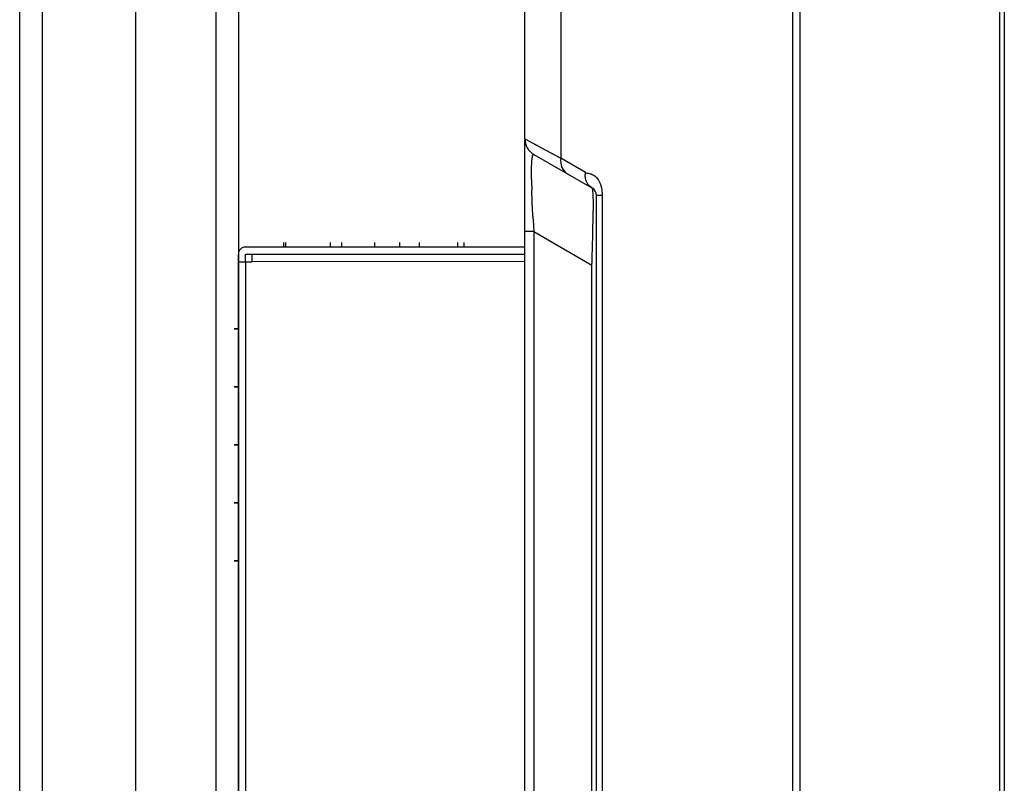
# Model space of a CAD drawing. Units: millimetres. Extents: x 39885 to 41074, y 9491 to 10332.
# Drawn here: x 39993 to 40015, y 9881 to 9898 of the extents above; entities that cross this region are included whole.
import ezdxf

# ---------------------------------------------------------------- set-up
doc = ezdxf.new("R2010")
doc.units = ezdxf.units.MM
doc.layers.add('W1_9_1_DXF_CONTINUOUS_LINE', color=7, linetype='Continuous')
doc.layers.add('WIB9060G-1_2DXF_CONTINUOUS_LINE', color=7, linetype='Continuous')

msp = doc.modelspace()

# ---------------------------------------------------------------- linework, layer by layer
at = {"linetype": 'Continuous'}
for p, q in [((40014.919, 9976.826), (40014.919, 9784.817)), ((40010.179, 9781.149), (40010.179, 9976.805)), ((40010.339, 9976.805), (40010.339, 9781.089)), ((40014.819, 9784.862), (40014.819, 9976.789)), ((40004.179, 9894.976), (40004.179, 9936.987)), ((40004.983, 9900.707), (40004.983, 9894.543)), ((40004.179, 9894.976), (40004.343, 9894.888)), ((40004.179, 9894.976), (40004.19, 9894.969)), ((40004.179, 9795.314), (40004.179, 9894.959)), ((40004.343, 9894.888), (40004.662, 9894.716)), ((40004.379, 9894.63), (40005.679, 9893.879)), ((40004.662, 9894.716), (40004.983, 9894.543)), ((40004.662, 9894.715), (40004.812, 9894.635)), ((40004.812, 9894.635), (40004.983, 9894.543)), ((40005.533, 9894.226), (40004.983, 9894.543)), ((40005.779, 9793.635), (40005.779, 9893.706)), ((40005.913, 9893.706), (40005.779, 9893.706)), ((40005.913, 9893.706), (40005.913, 9793.635)), ((40004.379, 9892.898), (40004.179, 9892.898)), ((40004.379, 9892.898), (40004.379, 9795.833)), ((40004.379, 9892.898), (40005.679, 9892.147)), ((39997.919, 9892.554), (40004.179, 9892.554)), ((39998.779, 9892.554), (39998.779, 9892.653)), ((39998.819, 9892.554), (39998.819, 9892.653)), ((39999.819, 9892.554), (39999.819, 9892.653)), ((40000.079, 9892.554), (40000.079, 9892.653)), ((40000.819, 9892.554), (40000.819, 9892.653)), ((40001.379, 9892.554), (40001.379, 9892.653)), ((40001.819, 9892.554), (40001.819, 9892.653)), ((40002.679, 9892.554), (40002.679, 9892.653)), ((40002.819, 9892.554), (40002.819, 9892.653)), ((39997.759, 9861.02), (39997.759, 9892.393)), ((39997.919, 9892.213), (39997.919, 9892.393)), ((39997.919, 9892.393), (40004.179, 9892.393)), ((39998.059, 9892.393), (39998.059, 9892.221)), ((39997.819, 9892.213), (39997.759, 9892.213)), ((39997.919, 9892.213), (39997.819, 9892.213)), ((39997.919, 9892.217), (39997.919, 9861.821)), ((39998.059, 9892.213), (39997.919, 9892.213)), ((40004.179, 9892.23), (39998.059, 9892.224)), ((40005.679, 9795.083), (40005.679, 9892.147)), ((39997.759, 9890.716), (39997.664, 9890.716)), ((39997.759, 9890.716), (39997.664, 9890.716)), ((39997.759, 9890.716), (39997.664, 9890.716)), ((39997.759, 9890.716), (39997.664, 9890.716)), ((39997.759, 9890.716), (39997.664, 9890.716)), ((39997.759, 9890.716), (39997.664, 9890.716)), ((39997.759, 9890.716), (39997.664, 9890.716)), ((39997.759, 9890.716), (39997.664, 9890.716)), ((39997.759, 9890.716), (39997.664, 9890.716)), ((39997.759, 9890.716), (39997.664, 9890.716)), ((39997.759, 9890.716), (39997.664, 9890.716)), ((39997.759, 9890.716), (39997.664, 9890.716)), ((39997.759, 9890.716), (39997.664, 9890.716)), ((39997.759, 9890.716), (39997.664, 9890.716)), ((39997.759, 9890.716), (39997.664, 9890.716)), ((39997.759, 9890.716), (39997.664, 9890.716)), ((39997.759, 9890.716), (39997.664, 9890.716)), ((39997.759, 9890.715), (39997.664, 9890.715)), ((39997.759, 9890.715), (39997.664, 9890.715)), ((39997.759, 9890.715), (39997.664, 9890.715)), ((39997.759, 9890.715), (39997.664, 9890.715)), ((39997.759, 9890.715), (39997.664, 9890.715)), ((39997.759, 9890.715), (39997.664, 9890.715)), ((39997.759, 9890.715), (39997.664, 9890.715)), ((39997.759, 9890.715), (39997.664, 9890.715)), ((39997.759, 9890.715), (39997.664, 9890.715)), ((39997.759, 9890.715), (39997.664, 9890.715)), ((39997.759, 9890.715), (39997.664, 9890.715)), ((39997.759, 9890.715), (39997.664, 9890.715)), ((39997.759, 9890.715), (39997.664, 9890.715)), ((39997.759, 9890.715), (39997.664, 9890.715)), ((39997.759, 9890.715), (39997.664, 9890.715)), ((39997.759, 9890.715), (39997.664, 9890.715)), ((39997.759, 9890.715), (39997.664, 9890.715)), ((39997.759, 9890.715), (39997.664, 9890.715)), ((39997.759, 9890.715), (39997.664, 9890.715)), ((39997.759, 9890.715), (39997.664, 9890.715)), ((39997.759, 9890.715), (39997.664, 9890.715)), ((39997.759, 9890.715), (39997.664, 9890.715)), ((39997.759, 9890.715), (39997.664, 9890.715)), ((39997.759, 9890.715), (39997.664, 9890.715)), ((39997.759, 9890.715), (39997.664, 9890.715)), ((39997.759, 9890.715), (39997.664, 9890.715)), ((39997.759, 9890.715), (39997.664, 9890.715)), ((39997.759, 9890.715), (39997.664, 9890.715)), ((39997.759, 9890.715), (39997.664, 9890.715)), ((39997.759, 9890.715), (39997.664, 9890.715)), ((39997.759, 9890.715), (39997.664, 9890.715)), ((39997.759, 9890.715), (39997.664, 9890.715)), ((39997.759, 9890.715), (39997.664, 9890.715)), ((39997.759, 9890.715), (39997.664, 9890.715)), ((39997.759, 9890.715), (39997.664, 9890.715)), ((39997.759, 9890.715), (39997.664, 9890.715)), ((39997.759, 9890.715), (39997.664, 9890.715)), ((39997.759, 9890.715), (39997.664, 9890.715)), ((39997.759, 9890.714), (39997.664, 9890.714)), ((39997.759, 9890.714), (39997.664, 9890.714)), ((39997.759, 9890.714), (39997.664, 9890.714)), ((39997.759, 9890.714), (39997.664, 9890.714)), ((39997.759, 9890.714), (39997.664, 9890.714)), ((39997.759, 9890.714), (39997.664, 9890.714)), ((39997.759, 9890.714), (39997.664, 9890.714)), ((39997.759, 9890.714), (39997.664, 9890.714)), ((39997.759, 9890.714), (39997.664, 9890.714)), ((39997.759, 9890.714), (39997.664, 9890.714)), ((39997.759, 9889.416), (39997.664, 9889.416)), ((39997.759, 9889.416), (39997.664, 9889.416)), ((39997.759, 9889.416), (39997.664, 9889.416)), ((39997.759, 9889.416), (39997.664, 9889.416)), ((39997.759, 9889.416), (39997.664, 9889.416)), ((39997.759, 9889.416), (39997.664, 9889.416)), ((39997.759, 9889.416), (39997.664, 9889.416)), ((39997.759, 9889.416), (39997.664, 9889.416)), ((39997.759, 9889.416), (39997.664, 9889.416)), ((39997.759, 9889.416), (39997.664, 9889.416)), ((39997.759, 9889.416), (39997.664, 9889.416)), ((39997.759, 9889.416), (39997.664, 9889.416)), ((39997.759, 9889.416), (39997.664, 9889.416)), ((39997.759, 9889.416), (39997.664, 9889.416)), ((39997.759, 9889.416), (39997.664, 9889.416)), ((39997.759, 9889.416), (39997.664, 9889.416)), ((39997.759, 9889.416), (39997.664, 9889.416)), ((39997.759, 9889.415), (39997.664, 9889.415)), ((39997.759, 9889.415), (39997.664, 9889.415)), ((39997.759, 9889.415), (39997.664, 9889.415)), ((39997.759, 9889.415), (39997.664, 9889.415)), ((39997.759, 9889.415), (39997.664, 9889.415)), ((39997.759, 9889.415), (39997.664, 9889.415)), ((39997.759, 9889.415), (39997.664, 9889.415)), ((39997.759, 9889.415), (39997.664, 9889.415)), ((39997.759, 9889.415), (39997.664, 9889.415)), ((39997.759, 9889.415), (39997.664, 9889.415)), ((39997.759, 9889.415), (39997.664, 9889.415)), ((39997.759, 9889.415), (39997.664, 9889.415)), ((39997.759, 9889.415), (39997.664, 9889.415)), ((39997.759, 9889.415), (39997.664, 9889.415)), ((39997.759, 9889.415), (39997.664, 9889.415)), ((39997.759, 9889.415), (39997.664, 9889.415)), ((39997.759, 9889.415), (39997.664, 9889.415)), ((39997.759, 9889.415), (39997.664, 9889.415)), ((39997.759, 9889.415), (39997.664, 9889.415)), ((39997.759, 9889.415), (39997.664, 9889.415)), ((39997.759, 9889.415), (39997.664, 9889.415)), ((39997.759, 9889.415), (39997.664, 9889.415)), ((39997.759, 9889.415), (39997.664, 9889.415)), ((39997.759, 9889.415), (39997.664, 9889.415)), ((39997.759, 9889.415), (39997.664, 9889.415)), ((39997.759, 9889.415), (39997.664, 9889.415)), ((39997.759, 9889.415), (39997.664, 9889.415)), ((39997.759, 9889.415), (39997.664, 9889.415)), ((39997.759, 9889.415), (39997.664, 9889.415)), ((39997.759, 9889.415), (39997.664, 9889.415)), ((39997.759, 9889.415), (39997.664, 9889.415)), ((39997.759, 9889.415), (39997.664, 9889.415)), ((39997.759, 9889.415), (39997.664, 9889.415)), ((39997.759, 9889.415), (39997.664, 9889.415)), ((39997.759, 9889.415), (39997.664, 9889.415)), ((39997.759, 9889.415), (39997.664, 9889.415)), ((39997.759, 9889.415), (39997.664, 9889.415)), ((39997.759, 9889.415), (39997.664, 9889.415)), ((39997.759, 9889.414), (39997.664, 9889.414)), ((39997.759, 9889.414), (39997.664, 9889.414)), ((39997.759, 9889.414), (39997.664, 9889.414)), ((39997.759, 9889.414), (39997.664, 9889.414)), ((39997.759, 9889.414), (39997.664, 9889.414)), ((39997.759, 9889.414), (39997.664, 9889.414)), ((39997.759, 9889.414), (39997.664, 9889.414)), ((39997.759, 9889.414), (39997.664, 9889.414)), ((39997.759, 9889.414), (39997.664, 9889.414)), ((39997.759, 9889.414), (39997.664, 9889.414)), ((39997.759, 9888.116), (39997.664, 9888.116)), ((39997.759, 9888.116), (39997.664, 9888.116)), ((39997.759, 9888.116), (39997.664, 9888.116)), ((39997.759, 9888.116), (39997.664, 9888.116)), ((39997.759, 9888.116), (39997.664, 9888.116)), ((39997.759, 9888.116), (39997.664, 9888.116)), ((39997.759, 9888.116), (39997.664, 9888.116)), ((39997.759, 9888.116), (39997.664, 9888.116)), ((39997.759, 9888.116), (39997.664, 9888.116)), ((39997.759, 9888.116), (39997.664, 9888.116)), ((39997.759, 9888.116), (39997.664, 9888.116)), ((39997.759, 9888.116), (39997.664, 9888.116)), ((39997.759, 9888.116), (39997.664, 9888.116)), ((39997.759, 9888.116), (39997.664, 9888.116)), ((39997.759, 9888.116), (39997.664, 9888.116)), ((39997.759, 9888.116), (39997.664, 9888.116)), ((39997.759, 9888.116), (39997.664, 9888.116)), ((39997.759, 9888.115), (39997.664, 9888.115)), ((39997.759, 9888.115), (39997.664, 9888.115)), ((39997.759, 9888.115), (39997.664, 9888.115)), ((39997.759, 9888.115), (39997.664, 9888.115)), ((39997.759, 9888.115), (39997.664, 9888.115)), ((39997.759, 9888.115), (39997.664, 9888.115)), ((39997.759, 9888.115), (39997.664, 9888.115)), ((39997.759, 9888.115), (39997.664, 9888.115)), ((39997.759, 9888.115), (39997.664, 9888.115)), ((39997.759, 9888.115), (39997.664, 9888.115)), ((39997.759, 9888.115), (39997.664, 9888.115)), ((39997.759, 9888.115), (39997.664, 9888.115)), ((39997.759, 9888.115), (39997.664, 9888.115)), ((39997.759, 9888.115), (39997.664, 9888.115)), ((39997.759, 9888.115), (39997.664, 9888.115)), ((39997.759, 9888.115), (39997.664, 9888.115)), ((39997.759, 9888.115), (39997.664, 9888.115)), ((39997.759, 9888.115), (39997.664, 9888.115)), ((39997.759, 9888.115), (39997.664, 9888.115)), ((39997.759, 9888.115), (39997.664, 9888.115)), ((39997.759, 9888.115), (39997.664, 9888.115)), ((39997.759, 9888.115), (39997.664, 9888.115)), ((39997.759, 9888.115), (39997.664, 9888.115)), ((39997.759, 9888.115), (39997.664, 9888.115)), ((39997.759, 9888.115), (39997.664, 9888.115)), ((39997.759, 9888.115), (39997.664, 9888.115)), ((39997.759, 9888.115), (39997.664, 9888.115)), ((39997.759, 9888.115), (39997.664, 9888.115)), ((39997.759, 9888.115), (39997.664, 9888.115)), ((39997.759, 9888.115), (39997.664, 9888.115)), ((39997.759, 9888.115), (39997.664, 9888.115)), ((39997.759, 9888.115), (39997.664, 9888.115)), ((39997.759, 9888.115), (39997.664, 9888.115)), ((39997.759, 9888.115), (39997.664, 9888.115)), ((39997.759, 9888.115), (39997.664, 9888.115)), ((39997.759, 9888.115), (39997.664, 9888.115)), ((39997.759, 9888.115), (39997.664, 9888.115)), ((39997.759, 9888.115), (39997.664, 9888.115)), ((39997.759, 9888.114), (39997.664, 9888.114)), ((39997.759, 9888.114), (39997.664, 9888.114)), ((39997.759, 9888.114), (39997.664, 9888.114)), ((39997.759, 9888.114), (39997.664, 9888.114)), ((39997.759, 9888.114), (39997.664, 9888.114)), ((39997.759, 9888.114), (39997.664, 9888.114)), ((39997.759, 9888.114), (39997.664, 9888.114)), ((39997.759, 9888.114), (39997.664, 9888.114)), ((39997.759, 9888.114), (39997.664, 9888.114)), ((39997.759, 9888.114), (39997.664, 9888.114)), ((39997.759, 9886.816), (39997.664, 9886.816)), ((39997.759, 9886.816), (39997.664, 9886.816)), ((39997.759, 9886.816), (39997.664, 9886.816)), ((39997.759, 9886.816), (39997.664, 9886.816)), ((39997.759, 9886.816), (39997.664, 9886.816)), ((39997.759, 9886.816), (39997.664, 9886.816)), ((39997.759, 9886.816), (39997.664, 9886.816)), ((39997.759, 9886.816), (39997.664, 9886.816)), ((39997.759, 9886.816), (39997.664, 9886.816)), ((39997.759, 9886.816), (39997.664, 9886.816)), ((39997.759, 9886.816), (39997.664, 9886.816)), ((39997.759, 9886.816), (39997.664, 9886.816)), ((39997.759, 9886.816), (39997.664, 9886.816)), ((39997.759, 9886.816), (39997.664, 9886.816)), ((39997.759, 9886.816), (39997.664, 9886.816)), ((39997.759, 9886.816), (39997.664, 9886.816)), ((39997.759, 9886.816), (39997.664, 9886.816)), ((39997.759, 9886.815), (39997.664, 9886.815)), ((39997.759, 9886.815), (39997.664, 9886.815)), ((39997.759, 9886.815), (39997.664, 9886.815)), ((39997.759, 9886.815), (39997.664, 9886.815)), ((39997.759, 9886.815), (39997.664, 9886.815)), ((39997.759, 9886.815), (39997.664, 9886.815)), ((39997.759, 9886.815), (39997.664, 9886.815)), ((39997.759, 9886.815), (39997.664, 9886.815)), ((39997.759, 9886.815), (39997.664, 9886.815)), ((39997.759, 9886.815), (39997.664, 9886.815)), ((39997.759, 9886.815), (39997.664, 9886.815)), ((39997.759, 9886.815), (39997.664, 9886.815)), ((39997.759, 9886.815), (39997.664, 9886.815)), ((39997.759, 9886.815), (39997.664, 9886.815)), ((39997.759, 9886.815), (39997.664, 9886.815)), ((39997.759, 9886.815), (39997.664, 9886.815)), ((39997.759, 9886.815), (39997.664, 9886.815)), ((39997.759, 9886.815), (39997.664, 9886.815)), ((39997.759, 9886.815), (39997.664, 9886.815)), ((39997.759, 9886.815), (39997.664, 9886.815)), ((39997.759, 9886.815), (39997.664, 9886.815)), ((39997.759, 9886.815), (39997.664, 9886.815)), ((39997.759, 9886.815), (39997.664, 9886.815)), ((39997.759, 9886.815), (39997.664, 9886.815)), ((39997.759, 9886.815), (39997.664, 9886.815)), ((39997.759, 9886.815), (39997.664, 9886.815)), ((39997.759, 9886.815), (39997.664, 9886.815)), ((39997.759, 9886.815), (39997.664, 9886.815)), ((39997.759, 9886.815), (39997.664, 9886.815)), ((39997.759, 9886.815), (39997.664, 9886.815)), ((39997.759, 9886.815), (39997.664, 9886.815)), ((39997.759, 9886.815), (39997.664, 9886.815)), ((39997.759, 9886.815), (39997.664, 9886.815)), ((39997.759, 9886.815), (39997.664, 9886.815)), ((39997.759, 9886.815), (39997.664, 9886.815)), ((39997.759, 9886.815), (39997.664, 9886.815)), ((39997.759, 9886.815), (39997.664, 9886.815)), ((39997.759, 9886.815), (39997.664, 9886.815)), ((39997.759, 9886.814), (39997.664, 9886.814)), ((39997.759, 9886.814), (39997.664, 9886.814)), ((39997.759, 9886.814), (39997.664, 9886.814)), ((39997.759, 9886.814), (39997.664, 9886.814)), ((39997.759, 9886.814), (39997.664, 9886.814)), ((39997.759, 9886.814), (39997.664, 9886.814)), ((39997.759, 9886.814), (39997.664, 9886.814)), ((39997.759, 9886.814), (39997.664, 9886.814)), ((39997.759, 9886.814), (39997.664, 9886.814)), ((39997.759, 9886.814), (39997.664, 9886.814)), ((39997.759, 9885.516), (39997.664, 9885.516)), ((39997.759, 9885.516), (39997.664, 9885.516)), ((39997.759, 9885.516), (39997.664, 9885.516)), ((39997.759, 9885.516), (39997.664, 9885.516)), ((39997.759, 9885.516), (39997.664, 9885.516)), ((39997.759, 9885.516), (39997.664, 9885.516)), ((39997.759, 9885.516), (39997.664, 9885.516)), ((39997.759, 9885.516), (39997.664, 9885.516)), ((39997.759, 9885.516), (39997.664, 9885.516)), ((39997.759, 9885.516), (39997.664, 9885.516)), ((39997.759, 9885.516), (39997.664, 9885.516)), ((39997.759, 9885.516), (39997.664, 9885.516)), ((39997.759, 9885.516), (39997.664, 9885.516)), ((39997.759, 9885.516), (39997.664, 9885.516)), ((39997.759, 9885.516), (39997.664, 9885.516)), ((39997.759, 9885.516), (39997.664, 9885.516)), ((39997.759, 9885.516), (39997.664, 9885.516)), ((39997.759, 9885.515), (39997.664, 9885.515)), ((39997.759, 9885.515), (39997.664, 9885.515)), ((39997.759, 9885.515), (39997.664, 9885.515)), ((39997.759, 9885.515), (39997.664, 9885.515)), ((39997.759, 9885.515), (39997.664, 9885.515)), ((39997.759, 9885.515), (39997.664, 9885.515)), ((39997.759, 9885.515), (39997.664, 9885.515)), ((39997.759, 9885.515), (39997.664, 9885.515)), ((39997.759, 9885.515), (39997.664, 9885.515)), ((39997.759, 9885.515), (39997.664, 9885.515)), ((39997.759, 9885.515), (39997.664, 9885.515)), ((39997.759, 9885.515), (39997.664, 9885.515)), ((39997.759, 9885.515), (39997.664, 9885.515)), ((39997.759, 9885.515), (39997.664, 9885.515)), ((39997.759, 9885.515), (39997.664, 9885.515)), ((39997.759, 9885.515), (39997.664, 9885.515)), ((39997.759, 9885.515), (39997.664, 9885.515)), ((39997.759, 9885.515), (39997.664, 9885.515)), ((39997.759, 9885.515), (39997.664, 9885.515)), ((39997.759, 9885.515), (39997.664, 9885.515)), ((39997.759, 9885.515), (39997.664, 9885.515)), ((39997.759, 9885.515), (39997.664, 9885.515)), ((39997.759, 9885.515), (39997.664, 9885.515)), ((39997.759, 9885.515), (39997.664, 9885.515)), ((39997.759, 9885.515), (39997.664, 9885.515)), ((39997.759, 9885.515), (39997.664, 9885.515)), ((39997.759, 9885.515), (39997.664, 9885.515)), ((39997.759, 9885.515), (39997.664, 9885.515)), ((39997.759, 9885.515), (39997.664, 9885.515)), ((39997.759, 9885.515), (39997.664, 9885.515)), ((39997.759, 9885.515), (39997.664, 9885.515)), ((39997.759, 9885.515), (39997.664, 9885.515)), ((39997.759, 9885.515), (39997.664, 9885.515)), ((39997.759, 9885.515), (39997.664, 9885.515)), ((39997.759, 9885.515), (39997.664, 9885.515)), ((39997.759, 9885.515), (39997.664, 9885.515)), ((39997.759, 9885.515), (39997.664, 9885.515)), ((39997.759, 9885.515), (39997.664, 9885.515)), ((39997.759, 9885.514), (39997.664, 9885.514)), ((39997.759, 9885.514), (39997.664, 9885.514)), ((39997.759, 9885.514), (39997.664, 9885.514)), ((39997.759, 9885.514), (39997.664, 9885.514)), ((39997.759, 9885.514), (39997.664, 9885.514)), ((39997.759, 9885.514), (39997.664, 9885.514)), ((39997.759, 9885.514), (39997.664, 9885.514)), ((39997.759, 9885.514), (39997.664, 9885.514)), ((39997.759, 9885.514), (39997.664, 9885.514)), ((39997.759, 9885.514), (39997.664, 9885.514))]:
    msp.add_line(p, q, dxfattribs=at)
for points in [[(40004.19, 9894.969), (40004.222, 9894.952), (40004.274, 9894.925), (40004.343, 9894.889)], [(40004.343, 9894.889), (40004.429, 9894.842), (40004.534, 9894.785), (40004.662, 9894.715)]]:
    msp.add_lwpolyline(points, dxfattribs=at)
for centre, radius, start, end in [((40004.579, 9894.976), 0.4, 180, 240), ((40005.941, 9894.167), 0.412, 171.8128, 178.2788), ((40017.116, 9894.229), 12.79, 180.71, 181.3977), ((40019.887, 9894.295), 15.562, 181.3923, 181.6985), ((40005.579, 9893.706), 0.2, 0, 60), ((40036.95, 9895.073), 32.644, 183.2079, 183.8202), ((39983.485, 9893.398), 22.221, 359.0092, 359.9065), ((39970.638, 9893.583), 35.07, 358.7469, 359.071), ((39957.436, 9893.882), 48.275, 357.9401, 358.7341), ((39997.919, 9892.393), 0.16, 89.9582, 180)]:
    msp.add_arc(centre, radius, start, end, dxfattribs=at)
for points, knots in [([(40004.327, 9894.071), (40004.326, 9894.151), (40004.326, 9894.291), (40004.333, 9894.464), (40004.344, 9894.569), (40004.357, 9894.616), (40004.367, 9894.63), (40004.371, 9894.631)], [0, 0, 0, 0, 0.425538, 0.73545, 0.922966, 0.973126, 1, 1, 1, 1]), ([(40004.371, 9894.631), (40004.373, 9894.631), (40004.376, 9894.631), (40004.378, 9894.63), (40004.379, 9894.63)], [0, 0, 0, 0, 0.476587, 1, 1, 1, 1]), ([(40004.983, 9894.543), (40004.973, 9894.475), (40004.984, 9894.337), (40005.075, 9894.228), (40005.13, 9894.197)], [0, 0, 0, 0, 0.523424, 1, 1, 1, 1]), ([(40005.533, 9894.226), (40005.559, 9894.21), (40005.621, 9894.205), (40005.713, 9894.175), (40005.799, 9894.103), (40005.838, 9894.034), (40005.856, 9893.995)], [0, 0, 0, 0, 0.216692, 0.436619, 0.688573, 1, 1, 1, 1]), ([(40005.679, 9893.879), (40005.652, 9893.895), (40005.619, 9893.923), (40005.594, 9893.956), (40005.587, 9893.965)], [0, 0, 0, 0, 0.739833, 1, 1, 1, 1]), ([(40005.679, 9893.879), (40005.683, 9893.877), (40005.687, 9893.862), (40005.692, 9893.835), (40005.696, 9893.789), (40005.698, 9893.754), (40005.7, 9893.734)], [0, 0, 0, 0, 0.088329, 0.279371, 0.581633, 1, 1, 1, 1]), ([(40005.856, 9893.995), (40005.865, 9893.974), (40005.9, 9893.882), (40005.913, 9893.782), (40005.913, 9893.706)], [0, 0, 0, 0, 0.229031, 1, 1, 1, 1]), ([(40004.358, 9893.246), (40004.355, 9893.297), (40004.345, 9893.493), (40004.336, 9893.689), (40004.332, 9893.834)], [0, 0, 0, 0, 0.261292, 1, 1, 1, 1]), ([(40005.7, 9893.734), (40005.701, 9893.71), (40005.705, 9893.586), (40005.706, 9893.462), (40005.706, 9893.362)], [0, 0, 0, 0, 0.194208, 1, 1, 1, 1])]:
    msp.add_open_spline(points, degree=3, knots=knots, dxfattribs=at)
for points in [[(40005.536, 9894.088), (40005.53, 9894.118), (40005.528, 9894.149), (40005.529, 9894.179)], [(40005.587, 9893.965), (40005.562, 9894.001), (40005.545, 9894.044), (40005.536, 9894.088)]]:
    msp.add_open_spline(points, degree=3, dxfattribs=at)
at = {"layer": 'W1_9_1_DXF_CONTINUOUS_LINE', "color": 0, "linetype": 'Continuous'}
for p, q in [((39993.359, 9915.021), (39993.359, 9872.621)), ((39995.459, 9872.621), (39995.459, 9915.021)), ((39992.859, 9878.621), (39992.859, 9909.021))]:
    msp.add_line(p, q, dxfattribs=at)
at = {"layer": 'WIB9060G-1_2DXF_CONTINUOUS_LINE', "color": 0, "linetype": 'Continuous'}
for p, q in [((39997.259, 9829.821), (39997.259, 9953.821)), ((39997.759, 9953.821), (39997.759, 9829.821))]:
    msp.add_line(p, q, dxfattribs=at)

doc.saveas('drawing.dxf')
